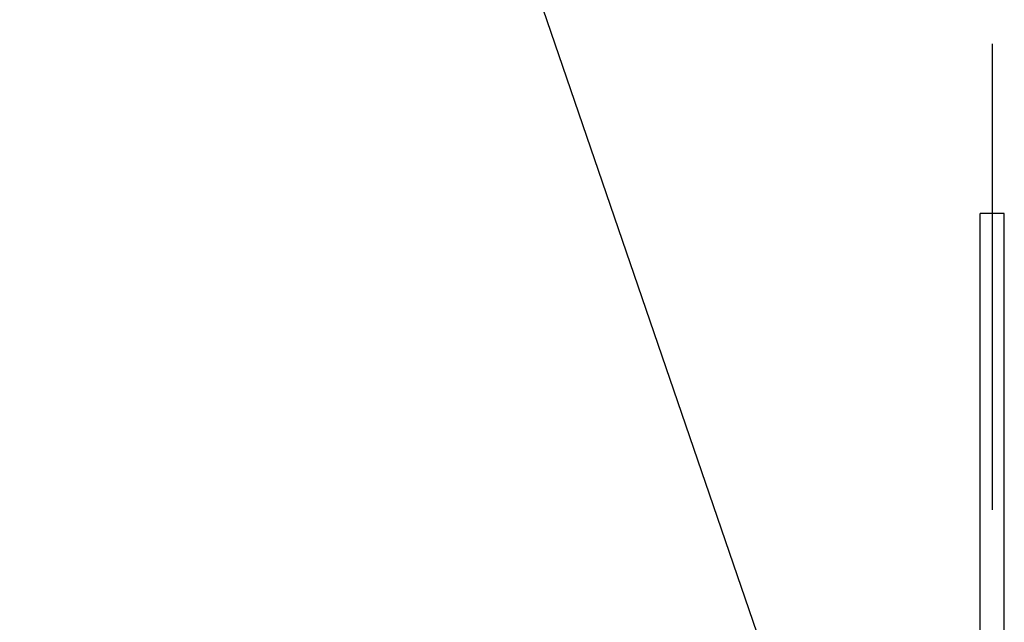
# Model space of a CAD drawing. Extents: x 176 to 4564, y 298 to 3062.
# Drawn here: x 860 to 961, y 2447 to 2509 of the extents above; entities that cross this region are included whole.
import ezdxf

# ---------------------------------------------------------------- set-up
doc = ezdxf.new("R2010")
doc.units = 0
doc.header["$LTSCALE"] = 8
doc.header["$MEASUREMENT"] = 0
doc.linetypes.add('CENTER', pattern=[13, 6, -3, 1, -3])
for name, color, linetype in [('0-4NoLayerName_002', 7, 'CONTINUOUS'), ('0-5NoLayerName_003', 7, 'CONTINUOUS'), ('0-6NoLayerName_004', 7, 'CONTINUOUS')]:
    doc.layers.add(name, color=color, linetype=linetype)

msp = doc.modelspace()

# ---------------------------------------------------------------- linework, layer by layer
at = {"layer": '0-4NoLayerName_002', "color": 7, "linetype": 'CONTINUOUS'}
for p, q in [((961.3552, 2489.4568), (958.8552, 2489.4568)), ((958.8552, 2489.4176), (958.8552, 2489.4568)), ((958.8552, 2482.1528), (958.8552, 2489.4176)), ((961.3552, 2489.4176), (961.3552, 2489.4568)), ((961.3552, 2482.1528), (961.3552, 2489.4176)), ((958.8552, 2477.4192), (958.8552, 2482.1528)), ((961.3552, 2477.4192), (961.3552, 2482.1528)), ((958.8552, 2427.4568), (958.8552, 2477.4192)), ((961.3552, 2427.4568), (961.3552, 2477.4192))]:
    msp.add_line(p, q, dxfattribs=at)
at = {"layer": '0-5NoLayerName_003', "color": 7, "linetype": 'CENTER'}
msp.add_line((960.1056, 2506.9384), (960.1056, 2258.732), dxfattribs=at)
at = {"layer": '0-6NoLayerName_004', "color": 7, "linetype": 'CONTINUOUS'}
msp.add_line((960.1056, 2375.6704), (821.0936, 2780.6984), dxfattribs=at)

doc.saveas('drawing.dxf')
